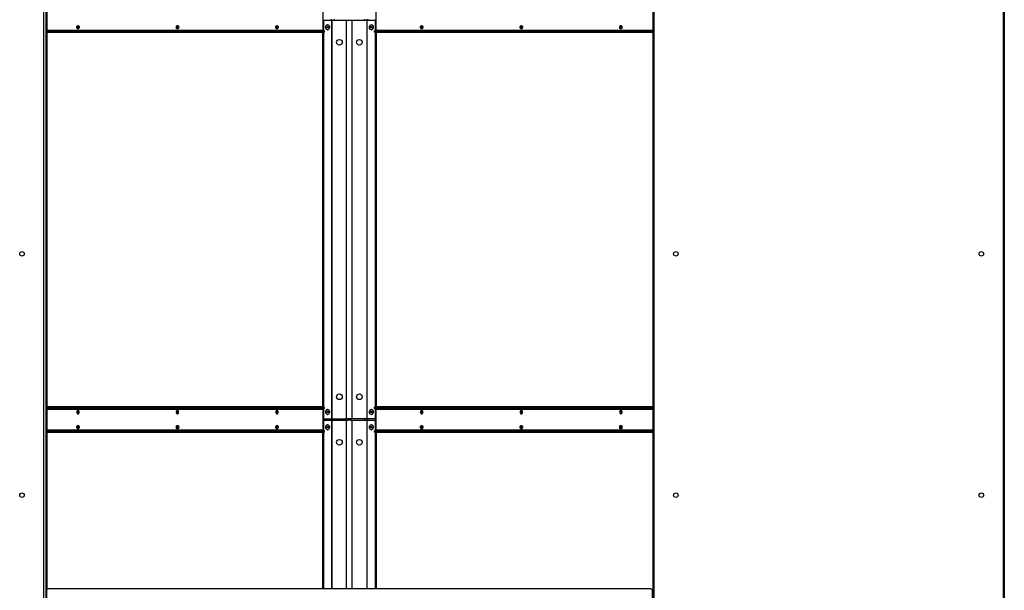
# Model space of a CAD drawing. Units: inches. Extents: x 16 to 510, y 18 to 392.
# Drawn here: x 273 to 322, y 134 to 162 of the extents above; entities that cross this region are included whole.
import ezdxf

# ---------------------------------------------------------------- set-up
doc = ezdxf.new("R2010")
doc.units = ezdxf.units.IN
doc.header["$LTSCALE"] = 48
doc.header["$MEASUREMENT"] = 0

msp = doc.modelspace()

# ---------------------------------------------------------------- linework, layer by layer
at = {"color": 7, "linetype": 'Continuous', "lineweight": 25}
for p, q in [((273.8915436, 181.7074262), (273.8915436, 132.0892665)), ((304.0793436, 181.7074262), (304.0793436, 132.0892665)), ((321.5481936, 181.7074262), (321.5481936, 82.4649262)), ((273.7976436, 132.2435512), (273.7976436, 180.3216012)), ((304.1262686, 180.3216012), (304.1262686, 132.2435512)), ((321.5012686, 132.2435512), (321.5012686, 180.3216012)), ((273.9555436, 133.6145778), (273.9555436, 178.8826762)), ((287.6758629, 161.3953262), (287.6758629, 162.4533262)), ((290.2950242, 162.4533262), (290.2950242, 161.3953262)), ((287.6758629, 161.8930762), (287.7070812, 161.8930762)), ((287.7070812, 161.3633262), (287.7070812, 161.8930762)), ((287.7070812, 161.8930762), (288.104295, 161.8930762)), ((287.9082884, 161.6743262), (287.8941463, 161.6743262)), ((288.0896405, 161.8930762), (288.0896405, 161.9555762)), ((288.104295, 142.0805762), (288.104295, 161.8930762)), ((288.104295, 161.8930762), (288.1269224, 161.8930762)), ((288.1269224, 142.0805762), (288.1269224, 161.8930762)), ((288.1269224, 161.8930762), (288.8451676, 161.8930762)), ((288.8451676, 142.0805762), (288.8451676, 161.8930762)), ((288.8451676, 161.8930762), (288.9116676, 161.8930762)), ((289.0940968, 161.8905762), (288.8927208, 161.8905762)), ((288.9116676, 161.8905762), (288.9116676, 161.8930762)), ((289.0592196, 161.8930762), (289.0592196, 161.8905762)), ((289.0592196, 161.8930762), (289.1257196, 161.8930762)), ((289.1257196, 142.0805762), (289.1257196, 161.8930762)), ((289.1257196, 161.8930762), (289.8439996, 161.8930762)), ((289.8439996, 161.8930762), (289.8439996, 142.0805762)), ((289.866627, 161.8930762), (289.8439996, 161.8930762)), ((289.866627, 142.0805762), (289.866627, 161.8930762)), ((289.866627, 161.8930762), (290.2702048, 161.8930762)), ((289.8932955, 161.9555762), (289.8932955, 161.8930762)), ((290.0831397, 161.6743262), (290.0689975, 161.6743262)), ((290.2702048, 161.8930762), (290.2702048, 161.3633262)), ((290.2950242, 161.8930762), (290.2702048, 161.8930762)), ((273.9555436, 161.3633262), (287.7189965, 161.3633262)), ((273.9555436, 161.2993262), (287.7189965, 161.2993262)), ((287.6618264, 142.6643262), (287.6618264, 161.2993262)), ((287.7070812, 142.6643262), (287.7070812, 161.2993262)), ((287.7189965, 161.2993262), (287.7189965, 161.3633262)), ((287.7189965, 161.3633262), (287.7556081, 161.3633262)), ((287.7556081, 161.2993262), (287.7189965, 161.2993262)), ((287.7556081, 161.2993262), (287.7556081, 161.3633262)), ((287.8941463, 161.4243262), (287.9082884, 161.4243262)), ((290.0689975, 161.4243262), (290.0831397, 161.4243262)), ((290.215279, 161.3633262), (290.215279, 161.2993262)), ((290.215279, 161.3633262), (290.2518907, 161.3633262)), ((290.2518907, 161.2993262), (290.215279, 161.2993262)), ((290.2518907, 161.3633262), (290.2518907, 161.2993262)), ((290.2518907, 161.3633262), (304.0793436, 161.3633262)), ((290.2518907, 161.2993262), (304.0793436, 161.2993262)), ((290.2702048, 161.2993262), (290.2702048, 142.6643262)), ((290.3154596, 161.2993262), (290.3154596, 142.6643262)), ((287.6618264, 142.6743262), (273.9555436, 142.6743262)), ((287.7189965, 142.6643262), (273.9555436, 142.6643262)), ((287.7189965, 142.6003262), (273.9555436, 142.6003262)), ((287.6758629, 141.5103262), (287.6758629, 142.5683262)), ((287.7070812, 142.0805762), (287.7070812, 142.6003262)), ((287.7189965, 142.6003262), (287.7189965, 142.6643262)), ((287.7189965, 142.6643262), (287.7556081, 142.6643262)), ((287.7556081, 142.6003262), (287.7189965, 142.6003262)), ((287.7556081, 142.6003262), (287.7556081, 142.6643262)), ((287.9082884, 142.5493262), (287.8941463, 142.5493262)), ((290.0831397, 142.5493262), (290.0689975, 142.5493262)), ((290.215279, 142.6643262), (290.215279, 142.6003262)), ((290.215279, 142.6643262), (290.2518907, 142.6643262)), ((290.2518907, 142.6003262), (290.215279, 142.6003262)), ((290.2518907, 142.6643262), (290.2518907, 142.6003262)), ((304.0793436, 142.6643262), (290.2518907, 142.6643262)), ((304.0793436, 142.6003262), (290.2518907, 142.6003262)), ((290.2702048, 142.6003262), (290.2702048, 142.0805762)), ((290.2950242, 142.5683262), (290.2950242, 141.5103262)), ((304.0793436, 142.6743262), (290.3154596, 142.6743262)), ((287.6758629, 142.0805762), (287.7070812, 142.0805762)), ((287.6758629, 142.0080762), (287.7070812, 142.0080762)), ((287.7070812, 142.0805762), (288.104295, 142.0805762)), ((287.7070812, 141.4783262), (287.7070812, 142.0080762)), ((287.7070812, 142.0080762), (288.104295, 142.0080762)), ((287.8941463, 142.2993262), (287.9082884, 142.2993262)), ((288.0896405, 142.0080762), (288.0896405, 142.0805762)), ((288.104295, 142.0805762), (288.1269224, 142.0805762)), ((288.104295, 142.0080762), (288.1269224, 142.0080762)), ((288.1269224, 142.0805762), (288.8451676, 142.0805762)), ((288.1269224, 142.0080762), (288.8451676, 142.0080762)), ((288.8927208, 142.0805762), (288.8451676, 142.0805762)), ((288.8451676, 142.0080762), (288.9116676, 142.0080762)), ((289.0940968, 142.0805762), (288.8927208, 142.0805762)), ((289.0940968, 142.0055762), (288.8927208, 142.0055762)), ((288.9116676, 142.0055762), (288.9116676, 142.0080762)), ((289.0592196, 142.0080762), (289.0592196, 142.0055762)), ((289.0592196, 142.0080762), (289.1257196, 142.0080762)), ((289.1257196, 142.0805762), (289.0940968, 142.0805762)), ((289.8439996, 142.0805762), (289.1257196, 142.0805762)), ((289.1257196, 142.0080762), (289.8439996, 142.0080762)), ((289.8439996, 142.0805762), (289.866627, 142.0805762)), ((289.866627, 142.0080762), (289.8439996, 142.0080762)), ((290.2702048, 142.0805762), (289.866627, 142.0805762)), ((289.866627, 142.0080762), (290.2702048, 142.0080762)), ((289.8932955, 142.0805762), (289.8932955, 142.0080762)), ((290.0689975, 142.2993262), (290.0831397, 142.2993262)), ((290.2950242, 142.0805762), (290.2702048, 142.0805762)), ((290.2702048, 142.0080762), (290.2702048, 141.4783262)), ((290.2950242, 142.0080762), (290.2702048, 142.0080762)), ((292.6273099, 142.3603262), (292.6282509, 142.36034)), ((297.5770573, 142.3603262), (297.5779974, 142.36034)), ((302.5268048, 142.3603262), (302.5277447, 142.36034)), ((287.9082884, 141.7893262), (287.8941463, 141.7893262)), ((287.8941463, 141.5393262), (287.9082884, 141.5393262)), ((290.0831397, 141.7893262), (290.0689975, 141.7893262)), ((290.0689975, 141.5393262), (290.0831397, 141.5393262)), ((273.9555436, 141.4783262), (287.7189965, 141.4783262)), ((273.9555436, 141.4143262), (287.7189965, 141.4143262)), ((287.6618264, 133.6341762), (287.6618264, 141.4143262)), ((287.7070812, 133.6341762), (287.7070812, 141.4143262)), ((287.7189965, 141.4143262), (287.7189965, 141.4783262)), ((287.7189965, 141.4783262), (287.7556081, 141.4783262)), ((287.7556081, 141.4143262), (287.7189965, 141.4143262)), ((287.7556081, 141.4143262), (287.7556081, 141.4783262)), ((290.215279, 141.4783262), (290.215279, 141.4143262)), ((290.215279, 141.4783262), (290.2518907, 141.4783262)), ((290.2518907, 141.4143262), (290.215279, 141.4143262)), ((290.2518907, 141.4783262), (290.2518907, 141.4143262)), ((290.2518907, 141.4783262), (304.0793436, 141.4783262)), ((290.2518907, 141.4143262), (304.0793436, 141.4143262)), ((290.2702048, 141.4143262), (290.2702048, 133.6341762)), ((290.3154596, 141.4143262), (290.3154596, 133.6341762)), ((273.9384936, 132.1498012), (273.9384936, 133.5716762)), ((303.9698936, 133.6341762), (274.0009936, 133.6341762)), ((303.9833436, 133.6341762), (303.9833436, 133.6327118)), ((304.0323936, 133.5716762), (304.0323936, 132.1498012))]:
    msp.add_line(p, q, dxfattribs=at)
at = {"color": 8, "linetype": 'Continuous', "lineweight": 25}
for p, q in [((288.2109841, 161.9555762), (288.2109841, 161.8930762)), ((289.7534551, 161.8930762), (289.7534551, 161.9555762)), ((289.892048, 161.8930762), (289.892048, 161.9555762)), ((287.6758629, 161.3953262), (273.9555436, 161.3953262)), ((304.0793436, 161.3953262), (290.2950242, 161.3953262)), ((273.9555436, 142.5683262), (287.6758629, 142.5683262)), ((290.2950242, 142.5683262), (304.0793436, 142.5683262)), ((288.104295, 133.6341762), (288.104295, 142.0080762)), ((288.1269224, 133.6341762), (288.1269224, 142.0080762)), ((288.2109841, 142.0805762), (288.2109841, 142.0080762)), ((288.8451676, 133.6341762), (288.8451676, 142.0080762)), ((289.1257196, 133.6341762), (289.1257196, 142.0080762)), ((289.7534551, 142.0080762), (289.7534551, 142.0805762)), ((289.8439996, 142.0080762), (289.8439996, 133.6341762)), ((289.866627, 133.6341762), (289.866627, 142.0080762)), ((289.892048, 142.0080762), (289.892048, 142.0805762)), ((287.6758629, 141.5103262), (273.9555436, 141.5103262)), ((304.0793436, 141.5103262), (290.2950242, 141.5103262))]:
    msp.add_line(p, q, dxfattribs=at)
at = {"color": 7, "linetype": 'Continuous', "lineweight": 25, "flags": 128}
for points in [[(275.5492645, 161.5493262), (275.5447028, 161.5168938), (275.5317122, 161.4893989), (275.5122704, 161.4710274), (275.4893372, 161.4645762), (275.466404, 161.4710274), (275.4469622, 161.4893989), (275.4339716, 161.5168938), (275.4294099, 161.5493262), (275.4339716, 161.5817586), (275.4469622, 161.6092535), (275.466404, 161.627625), (275.4893372, 161.6340762), (275.5122704, 161.627625), (275.5317122, 161.6092535), (275.5447028, 161.5817586), (275.5492645, 161.5493262)], [(280.499012, 161.5493262), (280.4944503, 161.5168938), (280.4814597, 161.4893989), (280.4620178, 161.4710274), (280.4390847, 161.4645762), (280.4161515, 161.4710274), (280.3967097, 161.4893989), (280.3837191, 161.5168938), (280.3791574, 161.5493262), (280.3837191, 161.5817586), (280.3967097, 161.6092535), (280.4161515, 161.627625), (280.4390847, 161.6340762), (280.4620178, 161.627625), (280.4814597, 161.6092535), (280.4944503, 161.5817586), (280.499012, 161.5493262)], [(285.4487594, 161.5493262), (285.4441977, 161.5168938), (285.4312071, 161.4893989), (285.4117653, 161.4710274), (285.3888321, 161.4645762), (285.3658989, 161.4710274), (285.3464571, 161.4893989), (285.3334665, 161.5168938), (285.3289048, 161.5493262), (285.3334665, 161.5817586), (285.3464571, 161.6092535), (285.3658989, 161.627625), (285.3888321, 161.6340762), (285.4117653, 161.627625), (285.4312071, 161.6092535), (285.4441977, 161.5817586), (285.4487594, 161.5493262)], [(287.8941463, 161.4243262), (287.8676008, 161.4300967), (287.8403666, 161.4501269), (287.8196191, 161.482122), (287.8078607, 161.522223), (287.8065096, 161.5655929), (287.8157287, 161.6070009), (287.8344062, 161.6414524), (287.8602892, 161.6647922)], [(287.8744314, 161.6647922), (287.904398, 161.6742051), (287.9348339, 161.6685557), (287.9620681, 161.6485255), (287.9828156, 161.6165304), (287.994574, 161.5764294), (287.9959252, 161.5330595), (287.986706, 161.4916515), (287.9680285, 161.4572), (287.9421455, 161.4338602), (287.9121788, 161.4244473), (287.8817429, 161.4300967), (287.8545088, 161.4501269), (287.8337612, 161.482122), (287.8220028, 161.522223), (287.8206517, 161.5655929), (287.8298709, 161.6070009), (287.8485483, 161.6414524), (287.8744314, 161.6647922)], [(287.8602892, 161.6647922), (287.8902559, 161.6742051), (287.8941463, 161.6743262)], [(287.9055559, 161.583966), (287.9157025, 161.5868262), (287.9258508, 161.5839774), (287.9344556, 161.5758532), (287.9402071, 161.5636905), (287.9422295, 161.549341), (287.9402151, 161.5349893), (287.9344705, 161.5228202), (287.9258702, 161.5146864), (287.9157235, 161.5118262), (287.9055753, 161.514675), (287.8969705, 161.5227992), (287.891219, 161.5349619), (287.8891965, 161.5493114), (287.891211, 161.5636631), (287.8969556, 161.5758322), (287.9055559, 161.583966)], [(290.0771889, 161.6737883), (290.1067954, 161.6623202), (290.1318429, 161.6372234), (290.1493103, 161.601525), (290.1570909, 161.5595305), (290.154246, 161.5163053), (290.141119, 161.4770629), (290.119293, 161.4465365), (290.0914007, 161.4284081), (290.0608062, 161.4248641), (290.0311997, 161.4363322), (290.0061522, 161.461429), (289.9886847, 161.4971275), (289.9809042, 161.5391219), (289.983749, 161.5823471), (289.9968761, 161.6215895), (290.018702, 161.6521159), (290.0465944, 161.6702443), (290.0771889, 161.6737883)], [(290.0640303, 161.5866648), (290.073947, 161.5824927), (290.0819799, 161.5732712), (290.0869059, 161.5604043), (290.0879753, 161.5458509), (290.0850251, 161.5318266), (290.0785046, 161.5204664), (290.0694063, 161.5134999), (290.0591155, 161.5119876), (290.0491988, 161.5161598), (290.041166, 161.5253812), (290.0362399, 161.5382481), (290.0351705, 161.5528015), (290.0381207, 161.5668258), (290.0446412, 161.578186), (290.0537395, 161.5851525), (290.0640303, 161.5866648)], [(290.0831397, 161.6743262), (290.091331, 161.6737883), (290.1209375, 161.6623202), (290.145985, 161.6372234), (290.1634525, 161.601525), (290.171233, 161.5595305), (290.1683882, 161.5163053), (290.1552611, 161.4770629), (290.1334352, 161.4465365), (290.1055428, 161.4284081), (290.0831397, 161.4243262)], [(292.6419823, 161.5493262), (292.6374206, 161.5168938), (292.62443, 161.4893989), (292.6049882, 161.4710274), (292.582055, 161.4645762), (292.5591218, 161.4710274), (292.53968, 161.4893989), (292.5266894, 161.5168938), (292.5221277, 161.5493262), (292.5266894, 161.5817586), (292.53968, 161.6092535), (292.5591218, 161.627625), (292.582055, 161.6340762), (292.6049882, 161.627625), (292.62443, 161.6092535), (292.6374206, 161.5817586), (292.6419823, 161.5493262)], [(292.6217338, 161.4858139), (292.6099916, 161.4901979), (292.5953099, 161.5040714), (292.5854998, 161.5248345), (292.582055, 161.5493262), (292.5854998, 161.5738179), (292.5953099, 161.594581), (292.6099916, 161.6084545), (292.6217338, 161.6128385)], [(297.5917298, 161.5493262), (297.5871681, 161.5168938), (297.5741775, 161.4893989), (297.5547357, 161.4710274), (297.5318025, 161.4645762), (297.5088693, 161.4710274), (297.4894275, 161.4893989), (297.4764369, 161.5168938), (297.4718752, 161.5493262), (297.4764369, 161.5817586), (297.4894275, 161.6092535), (297.5088693, 161.627625), (297.5318025, 161.6340762), (297.5547357, 161.627625), (297.5741775, 161.6092535), (297.5871681, 161.5817586), (297.5917298, 161.5493262)], [(297.571482, 161.4858138), (297.5597391, 161.4901979), (297.5450573, 161.5040714), (297.5352473, 161.5248345), (297.5318025, 161.5493262), (297.5352473, 161.5738179), (297.5450573, 161.594581), (297.5597391, 161.6084545), (297.571482, 161.6128387)], [(302.5414773, 161.5493262), (302.5369156, 161.5168938), (302.523925, 161.4893989), (302.5044832, 161.4710274), (302.48155, 161.4645762), (302.4586168, 161.4710274), (302.439175, 161.4893989), (302.4261844, 161.5168938), (302.4216227, 161.5493262), (302.4261844, 161.5817586), (302.439175, 161.6092535), (302.4586168, 161.627625), (302.48155, 161.6340762), (302.5044832, 161.627625), (302.523925, 161.6092535), (302.5369156, 161.5817586), (302.5414773, 161.5493262)], [(302.5210122, 161.4858527), (302.5094865, 161.4901979), (302.4948048, 161.5040714), (302.4849948, 161.5248345), (302.48155, 161.5493262), (302.4849948, 161.5738179), (302.4948048, 161.594581), (302.5094865, 161.6084545), (302.5200273, 161.6126044)], [(275.5492645, 142.4143262), (275.5447028, 142.4467586), (275.5317122, 142.4742535), (275.5122704, 142.492625), (275.4893372, 142.4990762), (275.466404, 142.492625), (275.4469622, 142.4742535), (275.4339716, 142.4467586), (275.4294099, 142.4143262), (275.4339716, 142.3818938), (275.4469622, 142.3543989), (275.466404, 142.3360274), (275.4893372, 142.3295762), (275.5122704, 142.3360274), (275.5317122, 142.3543989), (275.5447028, 142.3818938), (275.5492645, 142.4143262)], [(275.4569874, 142.4856688), (275.4614006, 142.4834545), (275.4760824, 142.469581), (275.4858924, 142.4488179), (275.4893372, 142.4243262), (275.4858924, 142.3998345), (275.4760824, 142.3790714), (275.4614006, 142.3651979), (275.4440824, 142.3603262), (275.4431404, 142.3603401)], [(280.499012, 142.4143262), (280.4944503, 142.4467586), (280.4814597, 142.4742535), (280.4620178, 142.492625), (280.4390847, 142.4990762), (280.4161515, 142.492625), (280.3967097, 142.4742535), (280.3837191, 142.4467586), (280.3791574, 142.4143262), (280.3837191, 142.3818938), (280.3967097, 142.3543989), (280.4161515, 142.3360274), (280.4390847, 142.3295762), (280.4620178, 142.3360274), (280.4814597, 142.3543989), (280.4944503, 142.3818938), (280.499012, 142.4143262)], [(280.4067364, 142.4856682), (280.4111481, 142.4834545), (280.4258298, 142.469581), (280.4356398, 142.4488179), (280.4390847, 142.4243262), (280.4356398, 142.3998345), (280.4258298, 142.3790714), (280.4111481, 142.3651979), (280.3938298, 142.3603262), (280.3928894, 142.36034)], [(285.4487594, 142.4143262), (285.4441977, 142.4467586), (285.4312071, 142.4742535), (285.4117653, 142.492625), (285.3888321, 142.4990762), (285.3658989, 142.492625), (285.3464571, 142.4742535), (285.3334665, 142.4467586), (285.3289048, 142.4143262), (285.3334665, 142.3818938), (285.3464571, 142.3543989), (285.3658989, 142.3360274), (285.3888321, 142.3295762), (285.4117653, 142.3360274), (285.4312071, 142.3543989), (285.4441977, 142.3818938), (285.4487594, 142.4143262)], [(285.3564835, 142.4856683), (285.3608956, 142.4834545), (285.3755773, 142.469581), (285.3853873, 142.4488179), (285.3888321, 142.4243262), (285.3853873, 142.3998345), (285.3755773, 142.3790714), (285.3608956, 142.3651979), (285.3435773, 142.3603262), (285.3426366, 142.36034)], [(287.8941463, 142.2993262), (287.8676008, 142.3050967), (287.8403666, 142.3251269), (287.8196191, 142.357122), (287.8078607, 142.397223), (287.8065096, 142.4405929), (287.8157287, 142.4820009), (287.8344062, 142.5164524), (287.8602892, 142.5397922)], [(287.8744314, 142.5397922), (287.904398, 142.5492051), (287.9348339, 142.5435557), (287.9620681, 142.5235255), (287.9828156, 142.4915304), (287.994574, 142.4514294), (287.9959252, 142.4080595), (287.986706, 142.3666515), (287.9680285, 142.3322), (287.9421455, 142.3088602), (287.9121788, 142.2994473), (287.8817429, 142.3050967), (287.8545088, 142.3251269), (287.8337612, 142.357122), (287.8220028, 142.397223), (287.8206517, 142.4405929), (287.8298709, 142.4820009), (287.8485483, 142.5164524), (287.8744314, 142.5397922)], [(287.8602892, 142.5397922), (287.8902559, 142.5492051), (287.8941463, 142.5493262)], [(290.0771889, 142.5487883), (290.1067954, 142.5373202), (290.1318429, 142.5122234), (290.1493103, 142.476525), (290.1570909, 142.4345305), (290.154246, 142.3913053), (290.141119, 142.3520629), (290.119293, 142.3215365), (290.0914007, 142.3034081), (290.0608062, 142.2998641), (290.0311997, 142.3113322), (290.0061522, 142.336429), (289.9886847, 142.3721275), (289.9809042, 142.4141219), (289.983749, 142.4573471), (289.9968761, 142.4965895), (290.018702, 142.5271159), (290.0465944, 142.5452443), (290.0771889, 142.5487883)], [(290.0831397, 142.5493262), (290.091331, 142.5487883), (290.1209375, 142.5373202), (290.145985, 142.5122234), (290.1634525, 142.476525), (290.171233, 142.4345305), (290.1683882, 142.3913053), (290.1552611, 142.3520629), (290.1334352, 142.3215365), (290.1055428, 142.3034081), (290.0831397, 142.2993262)], [(292.6419823, 142.4143262), (292.6374206, 142.4467586), (292.62443, 142.4742535), (292.6049882, 142.492625), (292.582055, 142.4990762), (292.5591218, 142.492625), (292.53968, 142.4742535), (292.5266894, 142.4467586), (292.5221277, 142.4143262), (292.5266894, 142.3818938), (292.53968, 142.3543989), (292.5591218, 142.3360274), (292.582055, 142.3295762), (292.6049882, 142.3360274), (292.62443, 142.3543989), (292.6374206, 142.3818938), (292.6419823, 142.4143262)], [(292.6144039, 142.4856685), (292.6099916, 142.4834545), (292.5953099, 142.469581), (292.5854998, 142.4488179), (292.582055, 142.4243262), (292.5854998, 142.3998345), (292.5953099, 142.3790714), (292.6099916, 142.3651979), (292.6273099, 142.3603262)], [(297.5917298, 142.4143262), (297.5871681, 142.4467586), (297.5741775, 142.4742535), (297.5547357, 142.492625), (297.5318025, 142.4990762), (297.5088693, 142.492625), (297.4894275, 142.4742535), (297.4764369, 142.4467586), (297.4718752, 142.4143262), (297.4764369, 142.3818938), (297.4894275, 142.3543989), (297.5088693, 142.3360274), (297.5318025, 142.3295762), (297.5547357, 142.3360274), (297.5741775, 142.3543989), (297.5871681, 142.3818938), (297.5917298, 142.4143262)], [(297.5641505, 142.4856681), (297.5597391, 142.4834545), (297.5450573, 142.469581), (297.5352473, 142.4488179), (297.5318025, 142.4243262), (297.5352473, 142.3998345), (297.5450573, 142.3790714), (297.5597391, 142.3651979), (297.5770573, 142.3603262)], [(302.5414773, 142.4143262), (302.5369156, 142.4467586), (302.523925, 142.4742535), (302.5044832, 142.492625), (302.48155, 142.4990762), (302.4586168, 142.492625), (302.439175, 142.4742535), (302.4261844, 142.4467586), (302.4216227, 142.4143262), (302.4261844, 142.3818938), (302.439175, 142.3543989), (302.4586168, 142.3360274), (302.48155, 142.3295762), (302.5044832, 142.3360274), (302.523925, 142.3543989), (302.5369156, 142.3818938), (302.5414773, 142.4143262)], [(302.5138977, 142.485668), (302.5094865, 142.4834545), (302.4948048, 142.469581), (302.4849948, 142.4488179), (302.48155, 142.4243262), (302.4849948, 142.3998345), (302.4948048, 142.3790714), (302.5094865, 142.3651979), (302.5268048, 142.3603262)], [(287.9055559, 142.458966), (287.9157025, 142.4618262), (287.9258508, 142.4589774), (287.9344556, 142.4508532), (287.9402071, 142.4386905), (287.9422295, 142.424341), (287.9402151, 142.4099893), (287.9344705, 142.3978202), (287.9258702, 142.3896864), (287.9157235, 142.3868262), (287.9055753, 142.389675), (287.8969705, 142.3977992), (287.891219, 142.4099619), (287.8891965, 142.4243114), (287.891211, 142.4386631), (287.8969556, 142.4508322), (287.9055559, 142.458966)], [(290.0640303, 142.4616648), (290.073947, 142.4574927), (290.0819799, 142.4482712), (290.0869059, 142.4354043), (290.0879753, 142.4208509), (290.0850251, 142.4068266), (290.0785046, 142.3954664), (290.0694063, 142.3884999), (290.0591155, 142.3869876), (290.0491988, 142.3911598), (290.041166, 142.4003812), (290.0362399, 142.4132481), (290.0351705, 142.4278015), (290.0381207, 142.4418258), (290.0446412, 142.453186), (290.0537395, 142.4601525), (290.0640303, 142.4616648)], [(275.5492645, 141.6643262), (275.5447028, 141.6318938), (275.5317122, 141.6043989), (275.5122704, 141.5860274), (275.4893372, 141.5795762), (275.466404, 141.5860274), (275.4469622, 141.6043989), (275.4339716, 141.6318938), (275.4294099, 141.6643262), (275.4339716, 141.6967586), (275.4469622, 141.7242535), (275.466404, 141.742625), (275.4893372, 141.7490762), (275.5122704, 141.742625), (275.5317122, 141.7242535), (275.5447028, 141.6967586), (275.5492645, 141.6643262)], [(280.499012, 141.6643262), (280.4944503, 141.6318938), (280.4814597, 141.6043989), (280.4620178, 141.5860274), (280.4390847, 141.5795762), (280.4161515, 141.5860274), (280.3967097, 141.6043989), (280.3837191, 141.6318938), (280.3791574, 141.6643262), (280.3837191, 141.6967586), (280.3967097, 141.7242535), (280.4161515, 141.742625), (280.4390847, 141.7490762), (280.4620178, 141.742625), (280.4814597, 141.7242535), (280.4944503, 141.6967586), (280.499012, 141.6643262)], [(285.4487594, 141.6643262), (285.4441977, 141.6318938), (285.4312071, 141.6043989), (285.4117653, 141.5860274), (285.3888321, 141.5795762), (285.3658989, 141.5860274), (285.3464571, 141.6043989), (285.3334665, 141.6318938), (285.3289048, 141.6643262), (285.3334665, 141.6967586), (285.3464571, 141.7242535), (285.3658989, 141.742625), (285.3888321, 141.7490762), (285.4117653, 141.742625), (285.4312071, 141.7242535), (285.4441977, 141.6967586), (285.4487594, 141.6643262)], [(287.8941463, 141.5393262), (287.8676008, 141.5450967), (287.8403666, 141.5651269), (287.8196191, 141.597122), (287.8078607, 141.637223), (287.8065096, 141.6805929), (287.8157287, 141.7220009), (287.8344062, 141.7564524), (287.8602892, 141.7797922)], [(287.8744314, 141.7797922), (287.904398, 141.7892051), (287.9348339, 141.7835557), (287.9620681, 141.7635255), (287.9828156, 141.7315304), (287.994574, 141.6914294), (287.9959252, 141.6480595), (287.986706, 141.6066515), (287.9680285, 141.5722), (287.9421455, 141.5488602), (287.9121788, 141.5394473), (287.8817429, 141.5450967), (287.8545088, 141.5651269), (287.8337612, 141.597122), (287.8220028, 141.637223), (287.8206517, 141.6805929), (287.8298709, 141.7220009), (287.8485483, 141.7564524), (287.8744314, 141.7797922)], [(287.8602892, 141.7797922), (287.8902559, 141.7892051), (287.8941463, 141.7893262)], [(287.9055559, 141.698966), (287.9157025, 141.7018262), (287.9258508, 141.6989774), (287.9344556, 141.6908532), (287.9402071, 141.6786905), (287.9422295, 141.664341), (287.9402151, 141.6499893), (287.9344705, 141.6378202), (287.9258702, 141.6296864), (287.9157235, 141.6268262), (287.9055753, 141.629675), (287.8969705, 141.6377992), (287.891219, 141.6499619), (287.8891965, 141.6643114), (287.891211, 141.6786631), (287.8969556, 141.6908322), (287.9055559, 141.698966)], [(290.0771889, 141.7887883), (290.1067954, 141.7773202), (290.1318429, 141.7522234), (290.1493103, 141.716525), (290.1570909, 141.6745305), (290.154246, 141.6313053), (290.141119, 141.5920629), (290.119293, 141.5615365), (290.0914007, 141.5434081), (290.0608062, 141.5398641), (290.0311997, 141.5513322), (290.0061522, 141.576429), (289.9886847, 141.6121275), (289.9809042, 141.6541219), (289.983749, 141.6973471), (289.9968761, 141.7365895), (290.018702, 141.7671159), (290.0465944, 141.7852443), (290.0771889, 141.7887883)], [(290.0640303, 141.7016648), (290.073947, 141.6974927), (290.0819799, 141.6882712), (290.0869059, 141.6754043), (290.0879753, 141.6608509), (290.0850251, 141.6468266), (290.0785046, 141.6354664), (290.0694063, 141.6284999), (290.0591155, 141.6269876), (290.0491988, 141.6311598), (290.041166, 141.6403812), (290.0362399, 141.6532481), (290.0351705, 141.6678015), (290.0381207, 141.6818258), (290.0446412, 141.693186), (290.0537395, 141.7001525), (290.0640303, 141.7016648)], [(290.0831397, 141.7893262), (290.091331, 141.7887883), (290.1209375, 141.7773202), (290.145985, 141.7522234), (290.1634525, 141.716525), (290.171233, 141.6745305), (290.1683882, 141.6313053), (290.1552611, 141.5920629), (290.1334352, 141.5615365), (290.1055428, 141.5434081), (290.0831397, 141.5393262)], [(292.6419823, 141.6643262), (292.6374206, 141.6318938), (292.62443, 141.6043989), (292.6049882, 141.5860274), (292.582055, 141.5795762), (292.5591218, 141.5860274), (292.53968, 141.6043989), (292.5266894, 141.6318938), (292.5221277, 141.6643262), (292.5266894, 141.6967586), (292.53968, 141.7242535), (292.5591218, 141.742625), (292.582055, 141.7490762), (292.6049882, 141.742625), (292.62443, 141.7242535), (292.6374206, 141.6967586), (292.6419823, 141.6643262)], [(292.6217332, 141.600814), (292.6099916, 141.6051979), (292.5953099, 141.6190714), (292.5854998, 141.6398345), (292.582055, 141.6643262), (292.5854998, 141.6888179), (292.5953099, 141.709581), (292.6099916, 141.7234545), (292.6217332, 141.7278384)], [(297.5917298, 141.6643262), (297.5871681, 141.6318938), (297.5741775, 141.6043989), (297.5547357, 141.5860274), (297.5318025, 141.5795762), (297.5088693, 141.5860274), (297.4894275, 141.6043989), (297.4764369, 141.6318938), (297.4718752, 141.6643262), (297.4764369, 141.6967586), (297.4894275, 141.7242535), (297.5088693, 141.742625), (297.5318025, 141.7490762), (297.5547357, 141.742625), (297.5741775, 141.7242535), (297.5871681, 141.6967586), (297.5917298, 141.6643262)], [(297.571481, 141.6008139), (297.5597391, 141.6051979), (297.5450573, 141.6190714), (297.5352473, 141.6398345), (297.5318025, 141.6643262), (297.5352473, 141.6888179), (297.5450573, 141.709581), (297.5597391, 141.7234545), (297.571481, 141.7278385)], [(302.5414773, 141.6643262), (302.5369156, 141.6318938), (302.523925, 141.6043989), (302.5044832, 141.5860274), (302.48155, 141.5795762), (302.4586168, 141.5860274), (302.439175, 141.6043989), (302.4261844, 141.6318938), (302.4216227, 141.6643262), (302.4261844, 141.6967586), (302.439175, 141.7242535), (302.4586168, 141.742625), (302.48155, 141.7490762), (302.5044832, 141.742625), (302.523925, 141.7242535), (302.5369156, 141.6967586), (302.5414773, 141.6643262)], [(302.5212311, 141.6008135), (302.5094865, 141.6051979), (302.4948048, 141.6190714), (302.4849948, 141.6398345), (302.48155, 141.6643262), (302.4849948, 141.6888179), (302.4948048, 141.709581), (302.5094865, 141.7234545), (302.5212311, 141.7278389)]]:
    msp.add_lwpolyline(points, dxfattribs=at)
at = {"color": 7, "linetype": 'Continuous', "lineweight": 25}
for centre, radius in [((288.4886676, 160.7993262), 0.1405), ((289.4822196, 160.7993262), 0.1405), ((272.7039436, 150.2825762), 0.112), ((305.2199686, 150.2825762), 0.112), ((320.4075686, 150.2825762), 0.112), ((288.4886676, 143.1743262), 0.1405), ((289.4822196, 143.1743262), 0.1405), ((288.4886676, 140.9143262), 0.1405), ((289.4822196, 140.9143262), 0.1405), ((272.7039436, 138.2825762), 0.112), ((305.2199686, 138.2825762), 0.112), ((320.4075686, 138.2825762), 0.112)]:
    msp.add_circle(centre, radius, dxfattribs=at)
for centre, radius, start, end in [((275.3844504, 161.5493262), 0.0776894, 317.87916297, 42.12083628), ((275.4303806, 161.5566444), 0.059409, 352.92414472, 71.06417074), ((275.4189023, 161.5569772), 0.0854506, 354.86299843, 55.98048094), ((280.3341981, 161.5493262), 0.0776892, 317.87856358, 42.12143651), ((280.3801286, 161.5566445), 0.0594086, 352.92396596, 71.06554621), ((280.3686497, 161.5569772), 0.0854506, 354.86299844, 55.98048093), ((285.2839456, 161.5493262), 0.0776892, 317.87862658, 42.12137342), ((285.3298759, 161.5566445), 0.0594087, 352.92403354, 71.06502624), ((285.3183972, 161.5569772), 0.0854506, 354.86299844, 55.98048087), ((292.6627365, 161.5493262), 0.0976157, 126.49266156, 233.50733844), ((292.6869416, 161.5493262), 0.0776892, 137.87856366, 222.12143624), ((297.6124839, 161.5493262), 0.0976157, 126.49266158, 233.50733842), ((297.636689, 161.5493262), 0.0776892, 137.87849822, 222.12150161), ((302.5622314, 161.5493262), 0.0976157, 126.49266152, 233.50733848), ((302.5864371, 161.5493262), 0.0776897, 137.88020283, 222.1197994), ((275.4303806, 161.542008), 0.059409, 288.93582758, 7.07585549), ((275.4189023, 161.5416752), 0.0854506, 304.01951906, 5.13700157), ((280.3801286, 161.5420079), 0.0594086, 288.93445487, 7.0760339), ((280.3686497, 161.5416752), 0.0854506, 304.01951907, 5.13700156), ((285.3298759, 161.5420079), 0.0594087, 288.93497379, 7.07596646), ((285.3183972, 161.5416752), 0.0854506, 304.01951913, 5.13700156), ((287.7041472, 161.3913262), 0.0285657, 171.95053303, 258.57824634), ((290.2667399, 161.3913262), 0.0285657, 281.42175366, 8.04946697), ((275.3845692, 142.4246564), 0.0775439, 314.23052735, 37.99024539), ((275.4189023, 142.4219772), 0.0854506, 354.86299843, 55.98048092), ((280.3343169, 142.4246564), 0.0775437, 314.22999503, 37.99077861), ((280.3686497, 142.4219772), 0.0854506, 354.86299844, 55.98048088), ((285.2840643, 142.4246564), 0.0775437, 314.23002419, 37.99074939), ((285.3183972, 142.4219772), 0.0854506, 354.86299844, 55.98048088), ((287.7041472, 142.5723262), 0.0285657, 101.42175366, 188.04946698), ((290.2667399, 142.5723262), 0.0285657, 351.95053303, 78.57824634), ((292.6627365, 142.4143262), 0.0976157, 126.4926615, 233.5073385), ((292.6868228, 142.4246564), 0.0775437, 142.00923507, 225.76999131), ((297.6124839, 142.4143262), 0.0976157, 126.49266158, 233.50733842), ((297.6365704, 142.4246564), 0.0775438, 142.00936726, 225.76985934), ((302.5622314, 142.4143262), 0.0976157, 126.49266148, 233.50733852), ((302.5863176, 142.4246564), 0.0775436, 142.00879019, 225.77043546), ((275.4189023, 142.4066752), 0.0854506, 304.01951908, 5.13700157), ((280.3686497, 142.4066752), 0.0854506, 304.01951912, 5.13700156), ((285.3183972, 142.4066752), 0.0854506, 304.01951912, 5.13700156), ((275.3844506, 141.6643262), 0.0776892, 317.87874235, 42.12125746), ((275.4303807, 141.6716444), 0.059409, 352.92414037, 71.06420427), ((275.4303807, 141.657008), 0.059409, 288.93579381, 7.07585988), ((275.4189026, 141.6719773), 0.0854503, 354.86290985, 55.98118593), ((275.4189026, 141.6566751), 0.0854503, 304.01881615, 5.13708989), ((280.334198, 141.6643262), 0.0776892, 317.87876511, 42.12123465), ((280.3801283, 141.6716445), 0.0594088, 352.92406183, 71.06480854), ((280.3801283, 141.6570079), 0.0594088, 288.93519096, 7.07593823), ((280.3686496, 141.6719772), 0.0854508, 354.86304304, 55.98012597), ((280.3686496, 141.6566752), 0.0854508, 304.01987297, 5.1369571), ((285.2839456, 141.6643262), 0.0776892, 317.87862053, 42.12137949), ((285.3298758, 141.6716445), 0.0594088, 352.92403853, 71.06498783), ((285.3298758, 141.6570079), 0.0594088, 288.93501212, 7.07596147), ((285.3183972, 141.6719772), 0.0854506, 354.86299725, 55.98049036), ((285.3183972, 141.6566752), 0.0854506, 304.01950969, 5.13700274), ((287.7041472, 141.5063262), 0.0285657, 171.95053303, 258.57824634), ((290.2667399, 141.5063262), 0.0285657, 281.42175366, 8.04946697), ((292.6627365, 141.6643262), 0.0976157, 126.49266, 233.50734002), ((292.6869416, 141.6643262), 0.0776892, 137.87864833, 222.1213517), ((297.6124832, 141.6643262), 0.0976151, 126.49136108, 233.5086358), ((297.636689, 141.6643262), 0.0776892, 137.87860184, 222.12139813), ((302.5622321, 141.6643262), 0.0976163, 126.49395895, 233.50604415), ((302.5864365, 141.6643262), 0.0776892, 137.87849676, 222.12150301), ((274.0009936, 133.5716762), 0.0625, 90, 180), ((303.9698936, 133.5716762), 0.0625, 0, 90)]:
    msp.add_arc(centre, radius, start, end, dxfattribs=at)

doc.saveas('drawing.dxf')
